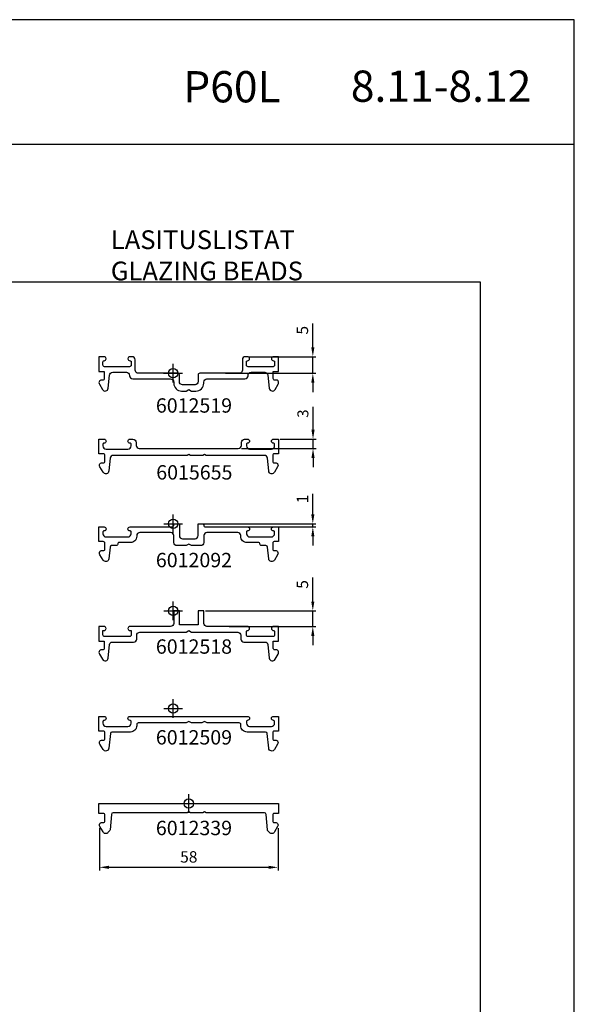
# Model space of a CAD drawing. Extents: x -2485 to 2385, y -5543 to 5892.
# Drawn here: x 2208 to 2385, y 2403 to 2718 of the extents above; entities that cross this region are included whole.
import ezdxf
from ezdxf.enums import TextEntityAlignment as Align

# ---------------------------------------------------------------- set-up
doc = ezdxf.new("R2010")
doc.units = 0
doc.header["$LTSCALE"] = 3
doc.header["$PDMODE"] = 34
doc.header["$PDSIZE"] = 3
doc.layers.get('0').update_dxf_attribs({"linetype": 'CONTINUOUS'})
doc.layers.get('DEFPOINTS').update_dxf_attribs({"linetype": 'CONTINUOUS'})
for name, color, linetype in [('a4pursom1', 7, 'CONTINUOUS'), ('A9PURSONODE1', 2, 'CONTINUOUS'), ('MUOTOVIIVAT', 1, 'CONTINUOUS')]:
    doc.layers.add(name, color=color, linetype=linetype)
doc.layers.add('Ei tulosteta', color=7, linetype='CONTINUOUS', plot=False)
doc.styles.add('2', font='arial.ttf', dxfattribs={"height": 2})
doc.styles.add('5', font='arial.ttf', dxfattribs={"height": 5})
doc.styles.add('Arial', font='arial.ttf')
doc.styles.get("Standard").update_dxf_attribs({"font": 'arial.ttf'})
doc.styles.add('USER2', font='arial.ttf', dxfattribs={"height": 1.5})
doc.dimstyles.new('Kansio_1_1', dxfattribs={"dimtxt": 3.646, "dimasz": 3, "dimexe": 1, "dimexo": 1, "dimgap": 1, "dimtad": 1, "dimdec": 1, "dimtxsty": 'Standard', "dimcen": 0, "dimclrd": 2, "dimclre": 2, "dimclrt": 3, "dimadec": 0, "dimazin": 0, "dimtfac": 1, "dimtdec": 1, "dimtix": 1, "dimtmove": 0, "dimatfit": 0, "dimfxl": 1, "dimarcsym": 0})

# ---------------------------------------------------------------- blocks, each defined once
blk = doc.blocks.new('*D197')
at = {"color": 2, "lineweight": -2, "transparency": 16777216}
for p, q in [((2233.2, 2459.29), (2233.2, 2445.78)), ((2290.3, 2459.29), (2290.3, 2445.78)), ((2236.2, 2446.78), (2287.3, 2446.78))]:
    blk.add_line(p, q, dxfattribs=at)
at = {"color": 2, "transparency": 16777216}
for points in [[(2236.2, 2447.28), (2236.2, 2446.28), (2233.2, 2446.78)], [(2287.3, 2447.28), (2287.3, 2446.28), (2290.3, 2446.78)]]:
    blk.add_solid(points, dxfattribs=at)
at = {"layer": 'DEFPOINTS', "color": 0, "transparency": 16777216}
for p in [(2233.2, 2460.29), (2290.3, 2460.29), (2290.3, 2446.78)]:
    blk.add_point(p, dxfattribs=at)
at = {"color": 3, "transparency": 16777216, "insert": (2261.75, 2449.64), "char_height": 3.646, "attachment_point": 5}
blk.add_mtext('58', dxfattribs=at)
blk = doc.blocks.new('*D198')
at = {"color": 2, "lineweight": -2, "transparency": 16777216}
for p, q in [((2301.44, 2531.84), (2301.44, 2539.51)), ((2267.05, 2528.84), (2302.44, 2528.84)), ((2301.44, 2523.84), (2301.44, 2528.84)), ((2274.72, 2523.84), (2302.44, 2523.84)), ((2301.44, 2520.84), (2301.44, 2517.84))]:
    blk.add_line(p, q, dxfattribs=at)
at = {"color": 2, "transparency": 16777216}
for points in [[(2300.94, 2531.84), (2301.94, 2531.84), (2301.44, 2528.84)], [(2300.94, 2520.84), (2301.94, 2520.84), (2301.44, 2523.84)]]:
    blk.add_solid(points, dxfattribs=at)
at = {"layer": 'DEFPOINTS', "color": 0, "transparency": 16777216}
for p in [(2266.05, 2528.84), (2301.44, 2528.84), (2273.72, 2523.84)]:
    blk.add_point(p, dxfattribs=at)
at = {"color": 3, "transparency": 16777216, "insert": (2298.58, 2537.3), "char_height": 3.65, "attachment_point": 5, "rotation": 90}
blk.add_mtext('5', dxfattribs=at)
blk = doc.blocks.new('*D201')
at = {"color": 2, "lineweight": -2, "transparency": 16777216}
for p, q in [((2301.44, 2559.71), (2301.44, 2566.3)), ((2266.25, 2556.71), (2302.44, 2556.71)), ((2274.47, 2555.71), (2302.44, 2555.71)), ((2301.44, 2555.71), (2301.44, 2556.71)), ((2301.44, 2552.71), (2301.44, 2549.71))]:
    blk.add_line(p, q, dxfattribs=at)
at = {"color": 2, "transparency": 16777216}
for points in [[(2300.94, 2559.71), (2301.94, 2559.71), (2301.44, 2556.71)], [(2300.94, 2552.71), (2301.94, 2552.71), (2301.44, 2555.71)]]:
    blk.add_solid(points, dxfattribs=at)
at = {"layer": 'DEFPOINTS', "color": 0, "transparency": 16777216}
for p in [(2265.25, 2556.71), (2273.47, 2555.71), (2301.44, 2556.71)]:
    blk.add_point(p, dxfattribs=at)
at = {"color": 3, "transparency": 16777216, "insert": (2298.61, 2564.63), "char_height": 3.65, "attachment_point": 5, "rotation": 90}
blk.add_mtext('1', dxfattribs=at)
blk = doc.blocks.new('*D202')
at = {"color": 2, "lineweight": -2, "transparency": 16777216}
for p, q in [((2301.44, 2613.18), (2301.44, 2620.85)), ((2280.9, 2610.18), (2302.44, 2610.18)), ((2301.44, 2604.88), (2301.44, 2610.18)), ((2273.46, 2604.88), (2302.44, 2604.88)), ((2301.44, 2601.88), (2301.44, 2598.88))]:
    blk.add_line(p, q, dxfattribs=at)
at = {"color": 2, "transparency": 16777216}
for points in [[(2300.94, 2613.18), (2301.94, 2613.18), (2301.44, 2610.18)], [(2300.94, 2601.88), (2301.94, 2601.88), (2301.44, 2604.88)]]:
    blk.add_solid(points, dxfattribs=at)
at = {"layer": 'DEFPOINTS', "color": 0, "transparency": 16777216}
for p in [(2279.9, 2610.18), (2301.44, 2610.18), (2272.46, 2604.88)]:
    blk.add_point(p, dxfattribs=at)
at = {"color": 3, "transparency": 16777216, "insert": (2298.58, 2618.64), "char_height": 3.65, "attachment_point": 5, "rotation": 90}
blk.add_mtext('5', dxfattribs=at)
blk = doc.blocks.new('Pohja P60L')
at = {"layer": 'Ei tulosteta', "color": 250}
blk.add_lwpolyline([(30, 6), (390, 6), (390, 486), (30, 486)], close=True, dxfattribs=at)
at = {"layer": 'MUOTOVIIVAT', "linetype": 'Continuous'}
blk.add_line((420, 530.04), (0, 530.04), dxfattribs=at)
blk.add_lwpolyline([(0, 570), (0, -24), (420, -24), (420, 570)], close=True, dxfattribs=at)
at = {"color": 1, "style": 'Arial'}
blk.add_attdef('PVM', (172.17, 536.55), '', height=4, dxfattribs=at)
at = {"layer": 'MUOTOVIIVAT', "style": '5'}
blk.add_text('P60L', height=10, dxfattribs=at).set_placement((294.87, 543.54))
blk.add_attdef('SIVU', (363.92, 543.72), '', height=10, dxfattribs=at)
blk = doc.blocks.new('*D340')
at = {"layer": 'a4pursom1', "color": 2, "lineweight": -2, "transparency": 16777216}
for p, q in [((2301.5, 2586.81), (2301.5, 2594.1)), ((2291, 2583.81), (2302.5, 2583.81)), ((2301.5, 2580.81), (2301.5, 2583.81)), ((2278.6, 2580.81), (2302.5, 2580.81)), ((2301.5, 2577.81), (2301.5, 2574.81))]:
    blk.add_line(p, q, dxfattribs=at)
at = {"layer": 'a4pursom1', "color": 2, "transparency": 16777216}
for points in [[(2301, 2586.81), (2302, 2586.81), (2301.5, 2583.81)], [(2301, 2577.81), (2302, 2577.81), (2301.5, 2580.81)]]:
    blk.add_solid(points, dxfattribs=at)
at = {"layer": 'DEFPOINTS', "color": 0, "transparency": 16777216}
for p in [(2290, 2583.81), (2301.5, 2583.81), (2277.6, 2580.81)]:
    blk.add_point(p, dxfattribs=at)
at = {"layer": 'a4pursom1', "color": 3, "transparency": 16777216, "insert": (2298.72, 2591.96), "char_height": 3.5, "attachment_point": 5, "rotation": 90}
blk.add_mtext('3', dxfattribs=at)
blk = doc.blocks.new('6012519')
at = {"layer": 'a4pursom1'}
blk.add_lwpolyline([(1.77, 0), (0, 0), (-10.88, 0, -0.414214), (-11.88, 1), (-11.88, 4.3, 0.414214), (-12.88, 5.3), (-13.53, 5.3, 0.414214), (-14.18, 4.65), (-14.18, 4.65, 0.414214), (-13.53, 4), (-13.48, 4, -0.414214), (-13.18, 3.7), (-13.18, 2.6, -0.414214), (-13.68, 2.1), (-21.68, 2.1, -0.414214), (-22.18, 2.6), (-22.18, 3.7, -0.414214), (-21.88, 4), (-21.83, 4, 0.414214), (-21.18, 4.65), (-21.18, 4.65, 0.414214), (-21.83, 5.3), (-23.48, 5.3), (-23.48, 0.6), (-21.78, 0.6), (-21.78, -1.7, -0.414214), (-22.28, -2.2), (-22.89, -2.2, 0.267949), (-23.32, -2.45), (-23.35, -2.5, 0.267949), (-23.35, -3.5), (-22.36, -5.2, 0.727303), (-20.5, -4.8), (-20.07, -0.6, -0.384435), (-19.07, 0.3), (-14.68, 0.3, -0.414214), (-13.68, -0.7), (-13.68, -0.8, 0.414214), (-12.68, -1.8), (-0.53, -1.8, -0.414214), (0.47, -2.8), (0.47, -3.2, 0.414214), (2.97, -5.7), (4.4, -5.7), (5.27, -5.2), (6.13, -5.7), (7.57, -5.7, 0.414214), (10.07, -3.2), (10.07, -2.8, -0.414214), (11.07, -1.8), (23.22, -1.8, 0.414214), (24.22, -0.8), (24.22, -0.7, -0.414214), (25.22, 0.3), (29.61, 0.3, -0.384435), (30.61, -0.6), (31.04, -4.8, 0.727303), (32.9, -5.2), (33.88, -3.5, 0.267949), (33.88, -2.5), (33.86, -2.45, 0.267949), (33.42, -2.2), (32.81, -2.2, -0.414214), (32.31, -1.7), (32.31, 0.6), (34.02, 0.6), (34.02, 5.3), (32.37, 5.3, 0.414214), (31.72, 4.65), (31.72, 4.65, 0.414214), (32.37, 4), (32.42, 4, -0.414214), (32.72, 3.7), (32.72, 2.6, -0.414214), (32.22, 2.1), (24.22, 2.1, -0.414214), (23.72, 2.6), (23.72, 3.7, -0.414214), (24.02, 4), (24.07, 4, 0.414214), (24.72, 4.65), (24.72, 4.65, 0.414214), (24.07, 5.3), (23.42, 5.3, 0.414214), (22.42, 4.3), (22.42, 1, -0.414214), (21.42, 0), (10.54, 0), (8.77, 0, 0.414214), (8.27, -0.5), (8.27, -2.7, -0.414214), (7.27, -3.7), (5.27, -3.7), (3.27, -3.7, -0.414214), (2.27, -2.7), (2.27, -0.5, 0.414214)], format="xyb", close=True, dxfattribs=at)
at = {"layer": 'A9PURSONODE1', "color": 2}
blk.add_point((0.23, 0), dxfattribs=at)
blk = doc.blocks.new('6015655')
at = {"layer": 'a4pursom1'}
blk.add_lwpolyline([(9.48, -2.2), (5.52, -2.2), (5, -1.9), (4.48, -2.2), (-19.17, -2.2, 0.385271), (-20.16, -3.1), (-20.57, -7.2, -0.728417), (-22.43, -7.6), (-23.42, -5.9, -0.267949), (-23.42, -4.9), (-23.39, -4.85, -0.267949), (-22.95, -4.6), (-22.35, -4.6, 0.414214), (-21.85, -4.1), (-21.85, -2.2, 0.414214), (-22.35, -1.7), (-23.75, -1.7), (-23.75, 3), (-22.1, 3, -0.414214), (-21.45, 2.35), (-21.45, 2.35, -0.414214), (-22.1, 1.7), (-22.15, 1.7, 0.414214), (-22.45, 1.4), (-22.45, 0.8, 0.414214), (-21.45, -0.2), (-14.45, -0.2, 0.414214), (-13.45, 0.8), (-13.45, 1.4, 0.414214), (-13.75, 1.7), (-13.8, 1.7, -0.414214), (-14.45, 2.35), (-14.45, 2.35, -0.41422), (-13.8, 3), (-12.85, 3, -0.414214), (-11.85, 2), (-11.85, 1, 0.414214), (-10.85, 0), (20.85, 0, 0.414214), (21.85, 1), (21.85, 2, -0.414214), (22.85, 3), (23.8, 3, -0.41422), (24.45, 2.35), (24.45, 2.35, -0.414214), (23.8, 1.7), (23.75, 1.7, 0.414214), (23.45, 1.4), (23.45, 0.8, 0.414214), (24.45, -0.2), (31.45, -0.2, 0.414214), (32.45, 0.8), (32.45, 1.4, 0.414214), (32.15, 1.7), (32.1, 1.7, -0.414214), (31.45, 2.35), (31.45, 2.35, -0.414214), (32.1, 3), (33.75, 3), (33.75, -1.7), (32.35, -1.7, 0.414214), (31.85, -2.2), (31.85, -4.1, 0.414214), (32.35, -4.6), (32.95, -4.6, -0.267949), (33.39, -4.85), (33.42, -4.9, -0.267949), (33.42, -5.9), (32.43, -7.6, -0.728417), (30.57, -7.2), (30.16, -3.1, 0.385271), (29.17, -2.2), (10.52, -2.2), (10, -1.9)], format="xyb", close=True, dxfattribs=at)
blk = doc.blocks.new('6012092')
at = {"layer": 'a4pursom1'}
blk.add_lwpolyline([(33.75, -1), (33.75, -5.7), (32.35, -5.7, 0.414214), (31.85, -6.2), (31.85, -8.1, 0.414214), (32.35, -8.6), (32.95, -8.6, -0.267949), (33.39, -8.85), (33.42, -8.9, -0.267949), (33.42, -9.9), (32.43, -11.6, -0.728417), (30.57, -11.2), (30.2, -7.45, 0.385271), (29.7, -7), (28.25, -7, -0.414214), (27.75, -6.5), (27.75, -6.5, 0.414214), (27.25, -6), (26.35, -6), (23.65, -6, -0.414214), (21.65, -4), (21.65, -3.8, 0.414214), (20.65, -2.8), (10.8, -2.8, 0.414214), (9.8, -3.8), (9.8, -6, -0.414214), (8.8, -7), (5.87, -7), (5, -6.5), (4.13, -7), (1.2, -7, -0.414214), (0.2, -6), (0.2, -3.8, 0.414214), (-0.8, -2.8), (-10.65, -2.8, 0.414214), (-11.65, -3.8), (-11.65, -4, -0.414214), (-13.65, -6), (-16.35, -6), (-17.25, -6, 0.414214), (-17.75, -6.5, -0.414214), (-18.25, -7), (-19.7, -7, 0.385271), (-20.2, -7.45), (-20.57, -11.2, -0.728417), (-22.43, -11.6), (-23.42, -9.9, -0.267949), (-23.42, -8.9), (-23.39, -8.85, -0.267949), (-22.95, -8.6), (-22.35, -8.6, 0.414214), (-21.85, -8.1), (-21.85, -6.2, 0.414214), (-22.35, -5.7), (-23.75, -5.7), (-23.75, -1), (-22.1, -1, -0.414214), (-21.45, -1.65), (-21.45, -1.65, -0.414214), (-22.1, -2.3), (-22.15, -2.3, 0.414214), (-22.45, -2.6), (-22.45, -3.2, 0.414214), (-21.45, -4.2), (-14.45, -4.2, 0.414214), (-13.45, -3.2), (-13.45, -2.6, 0.414214), (-13.75, -2.3), (-13.8, -2.3, -0.414214), (-14.45, -1.65), (-14.45, -1.65, -0.414214), (-13.8, -1), (-13.15, -1), (-0.3, -1, 0.414214), (0.2, -0.5, -0.414214), (0.7, 0), (2, 0), (2, -3.8, 0.414214), (3, -4.8), (5, -4.8), (7, -4.8, 0.414214), (8, -3.8), (8, 0), (9.3, 0, -0.414214), (9.8, -0.5, 0.414214), (10.3, -1), (23.15, -1), (23.8, -1, -0.414214), (24.45, -1.65), (24.45, -1.65, -0.414214), (23.8, -2.3), (23.75, -2.3, 0.414214), (23.45, -2.6), (23.45, -3.2, 0.414214), (24.45, -4.2), (31.45, -4.2, 0.414214), (32.45, -3.2), (32.45, -2.6, 0.414214), (32.15, -2.3), (32.1, -2.3, -0.414214), (31.45, -1.65), (31.45, -1.65, -0.414214), (32.1, -1)], format="xyb", close=True, dxfattribs=at)
at = {"layer": 'A9PURSONODE1', "color": 2}
blk.add_point((0, 0), dxfattribs=at)
blk = doc.blocks.new('6012518')
at = {"layer": 'a4pursom1'}
blk.add_lwpolyline([(-22.1, -5), (-23.75, -5), (-23.75, -9.7), (-22.05, -9.7), (-22.05, -12, -0.414214), (-22.55, -12.5), (-23.15, -12.5, 0.267949), (-23.59, -12.75), (-23.62, -12.8, 0.267949), (-23.62, -13.8), (-22.63, -15.5, 0.727303), (-20.77, -15.1), (-20.32, -10.72, -0.384435), (-19.52, -10), (-12.65, -10, 0.414214), (-11.65, -9), (-11.65, -7.8, -0.414214), (-10.65, -6.8), (4.13, -6.8), (5, -6.3), (5.87, -6.8), (20.65, -6.8, -0.414214), (21.65, -7.8), (21.65, -9, 0.414214), (22.65, -10), (29.52, -10, -0.384435), (30.32, -10.72), (30.77, -15.1, 0.727303), (32.63, -15.5), (33.62, -13.8, 0.267949), (33.62, -12.8), (33.59, -12.75, 0.267949), (33.15, -12.5), (32.55, -12.5, -0.414214), (32.05, -12), (32.05, -9.7), (33.75, -9.7), (33.75, -5), (32.1, -5, 0.414214), (31.45, -5.65), (31.45, -5.65, 0.414214), (32.1, -6.3), (32.15, -6.3, -0.414214), (32.45, -6.6), (32.45, -7.7, -0.414214), (31.95, -8.2), (23.95, -8.2, -0.414214), (23.45, -7.7), (23.45, -6.6, -0.414214), (23.75, -6.3), (23.8, -6.3, 0.414214), (24.45, -5.65), (24.45, -5.65, 0.414214), (23.8, -5), (23.15, -5), (10.8, -5, -0.414214), (9.8, -4), (9.8, 0), (8, 0), (8, -4.5), (5, -4.5), (2, -4.5), (2, 0), (0.2, 0), (0.2, -4, -0.414214), (-0.8, -5), (-13.15, -5), (-13.8, -5, 0.414214), (-14.45, -5.65), (-14.45, -5.65, 0.414214), (-13.8, -6.3), (-13.45, -6.3), (-13.45, -7.7, -0.414214), (-13.95, -8.2), (-21.95, -8.2, -0.414214), (-22.45, -7.7), (-22.45, -6.3), (-22.1, -6.3, 0.414214), (-21.45, -5.65), (-21.45, -5.65, 0.414214)], format="xyb", close=True, dxfattribs=at)
at = {"layer": 'A9PURSONODE1', "color": 2}
blk.add_point((0, 0), dxfattribs=at)
blk = doc.blocks.new('6012509')
at = {"layer": 'a4pursom1'}
blk.add_lwpolyline([(-13.8, -2.5), (23.15, -2.5), (23.8, -2.5, -0.414214), (24.45, -3.15), (24.45, -3.15, -0.414214), (23.8, -3.8), (23.75, -3.8, 0.414214), (23.45, -4.1), (23.45, -4.7, 0.414214), (24.45, -5.7), (31.45, -5.7, 0.414214), (32.45, -4.7), (32.45, -4.1, 0.414214), (32.15, -3.8), (32.1, -3.8, -0.414214), (31.45, -3.15), (31.45, -3.15, -0.414214), (32.1, -2.5), (33.75, -2.5), (33.75, -7.2), (32.35, -7.2, 0.414214), (31.85, -7.7), (31.85, -9.6, 0.414214), (32.35, -10.1), (32.95, -10.1, -0.267949), (33.39, -10.35), (33.42, -10.4, -0.267949), (33.42, -11.4), (32.43, -13.1, -0.728417), (30.57, -12.7), (30.1, -7.95, 0.385271), (29.6, -7.5), (26.35, -7.5), (23.65, -7.5, -0.414214), (21.65, -5.5), (21.65, -5.1, 0.414214), (21.15, -4.6), (10.86, -4.6), (10, -4.1), (9.13, -4.6), (5.87, -4.6), (5, -4.1), (4.13, -4.6), (-11.15, -4.6, 0.414214), (-11.65, -5.1), (-11.65, -5.5, -0.414214), (-13.65, -7.5), (-19.6, -7.5, 0.385271), (-20.1, -7.95), (-20.57, -12.7, -0.728417), (-22.43, -13.1), (-23.42, -11.4, -0.267949), (-23.42, -10.4), (-23.39, -10.35, -0.267949), (-22.95, -10.1), (-22.35, -10.1, 0.414214), (-21.85, -9.6), (-21.85, -7.7, 0.414214), (-22.35, -7.2), (-23.75, -7.2), (-23.75, -2.5), (-22.1, -2.5, -0.414214), (-21.45, -3.15), (-21.45, -3.15, -0.414214), (-22.1, -3.8), (-22.15, -3.8, 0.414214), (-22.45, -4.1), (-22.45, -4.7, 0.414214), (-21.45, -5.7), (-14.45, -5.7, 0.414214), (-13.45, -4.7), (-13.45, -4.1, 0.414214), (-13.75, -3.8), (-13.8, -3.8, -0.414214), (-14.45, -3.15), (-14.45, -3.15, -0.41422), (-13.8, -2.5)], format="xyb", dxfattribs=at)
at = {"layer": 'A9PURSONODE1', "color": 2}
blk.add_point((0, 0), dxfattribs=at)
blk = doc.blocks.new('6012339')
at = {"layer": 'a4pursom1'}
blk.add_lwpolyline([(25.86, -9.31), (25.32, -8.77, -0.176327), (25.18, -8.46), (24.74, -3.46, 0.388879), (24.24, -3), (5.52, -3), (5, -2.7), (4.48, -3), (0.52, -3), (0, -2.7), (-0.52, -3), (-24.24, -3, 0.388879), (-24.74, -3.46), (-25.18, -8.46, -0.176327), (-25.32, -8.77), (-25.86, -9.31, -0.493145), (-27.43, -9.1), (-28.42, -7.4, -0.267949), (-28.42, -6.4), (-28.39, -6.35, -0.267949), (-27.95, -6.1), (-27.35, -6.1, 0.414214), (-26.85, -5.6), (-26.85, -3.7, 0.414214), (-27.35, -3.2), (-27.45, -3.2), (-28.75, -3.2), (-28.75, 0), (28.75, 0), (28.75, -3.2), (27.45, -3.2), (27.35, -3.2, 0.414214), (26.85, -3.7), (26.85, -5.6, 0.414214), (27.35, -6.1), (27.95, -6.1, -0.267949), (28.39, -6.35), (28.42, -6.4, -0.267949), (28.42, -7.4), (27.43, -9.1, -0.493145)], format="xyb", close=True, dxfattribs=at)
at = {"layer": 'A9PURSONODE1', "color": 2}
blk.add_point((0, 0), dxfattribs=at)

msp = doc.modelspace()

# ---------------------------------------------------------------- block references
at = {"layer": 'a4pursom1'}
ref = msp.add_blockref('Pohja P60L', (1965.11, 2148.02), dxfattribs=at)
ref.add_attrib('SIVU', '8.11-8.12', (2313.6, 2691.74), dxfattribs={"layer": 'MUOTOVIIVAT', "height": 10, "style": '5'})
for name, p in [('6012519', (2256.48, 2604.88)), ('6015655', (2256.75, 2580.81)), ('6012092', (2256.75, 2556.71)), ('6012518', (2256.75, 2528.84)), ('6012509', (2256.75, 2497.58)), ('6012339', (2261.75, 2467.19))]:
    msp.add_blockref(name, p, dxfattribs=at)

# ---------------------------------------------------------------- texts
at = {"layer": 'a4pursom1', "color": 1, "style": '2'}
for s, p in [('6012519', (2251.22, 2592.27)), ('6012092', (2251.22, 2542.8)), ('6012518', (2251.22, 2515.13)), ('6012509', (2251.22, 2486.07)), ('6012339', (2251.22, 2457.07))]:
    msp.add_text(s, height=4.6, dxfattribs=at).set_placement(p)
msp.add_text('6015655', height=4.6, dxfattribs=at).set_placement((2263.53, 2572.57), align=Align.MIDDLE)
at = {"layer": 'Ei tulosteta', "insert": (2236.81, 2650.61), "char_height": 6, "width": 109.34, "attachment_point": 1, "style": 'USER2'}
msp.add_mtext('{\\fArial|b0|i0|c0|p34;LASITUSLISTAT\\PGLAZING BEADS}', dxfattribs=at)

# ---------------------------------------------------------------- dimensions: what is measured, and where the dimension line sits
dim = msp.add_linear_dim(base=(2301.44, 2610.18), p1=(2272.46, 2604.88), p2=(2279.9, 2610.18), angle=90, text='5', dimstyle='Kansio_1_1')
dim.commit()
dim.dimension.update_dxf_attribs({"geometry": '*D202', "text_midpoint": (2301.44, 2618.64), "dimtype": 160})
for base, p1, p2, picture, middle in [((2301.44, 2556.71), (2273.47, 2555.71), (2265.25, 2556.71), '*D201', (2301.44, 2564.63)), ((2301.44, 2528.84), (2273.72, 2523.84), (2266.05, 2528.84), '*D198', (2301.44, 2537.3))]:
    dim = msp.add_linear_dim(base=base, p1=p1, p2=p2, angle=90, dimstyle='Kansio_1_1')
    dim.commit()
    dim.dimension.update_dxf_attribs({"geometry": picture, "text_midpoint": middle, "dimtype": 160})
dim = msp.add_linear_dim(base=(2290.3, 2446.78), p1=(2233.2, 2460.29), p2=(2290.3, 2460.29), text='58', dimstyle='Kansio_1_1')
dim.commit()
dim.dimension.update_dxf_attribs({"geometry": '*D197', "text_midpoint": (2261.75, 2449.64)})
at = {"layer": 'a4pursom1'}
dim = msp.add_linear_dim(base=(2301.5, 2583.81), p1=(2277.6, 2580.81), p2=(2290, 2583.81), angle=90, dimstyle='Kansio_1_1', override={"dimtxt": 3.5}, dxfattribs=at)
dim.commit()
dim.dimension.update_dxf_attribs({"geometry": '*D340', "text_midpoint": (2301.5, 2591.96), "dimtype": 160})

doc.saveas('drawing.dxf')
